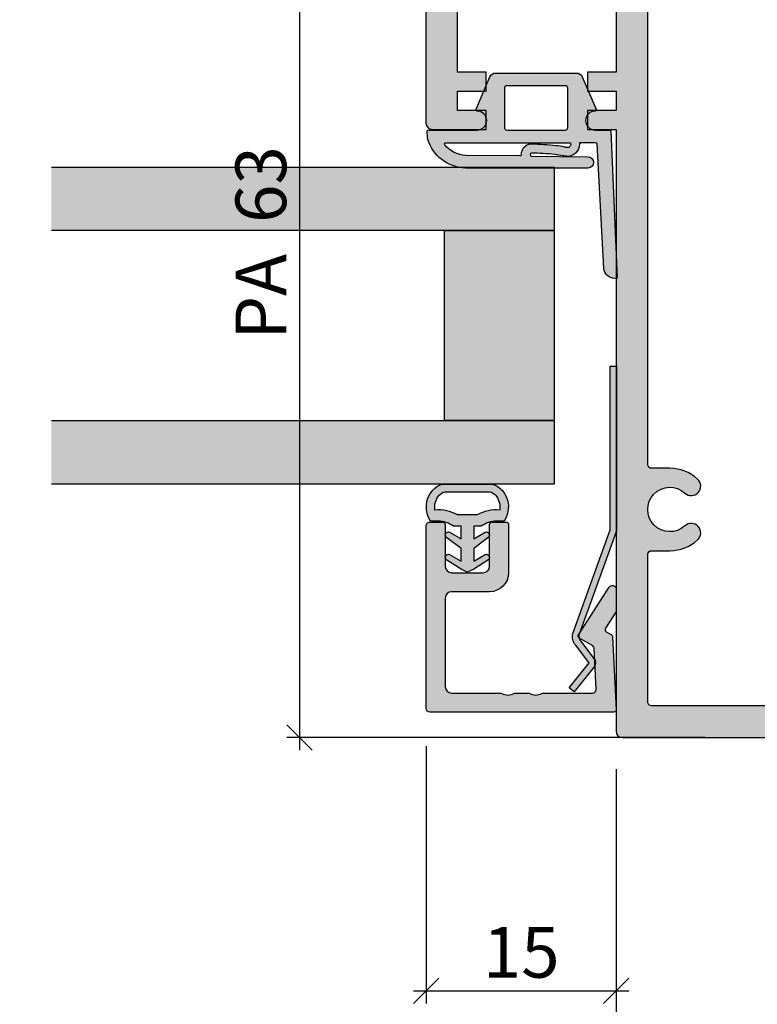
# Model space of a CAD drawing. Units: millimetres. Extents: x -38749 to -38322, y 22729 to 22908.
# Drawn here: x -38556 to -38498, y 22770 to 22848 of the extents above; entities that cross this region are included whole.
import ezdxf

# ---------------------------------------------------------------- set-up
doc = ezdxf.new("R2010")
doc.units = ezdxf.units.MM
doc.header["$LTSCALE"] = 0.2
doc.layers.add('Bem_1_1', color=7, linetype='Continuous', lineweight=18)
for name, color, linetype in [('Dichtung-Falzlippendichtung-Kontur', 4, 'Continuous'), ('Dichtung-Falzlippendichtung-Schraffur', 252, 'Continuous'), ('Dichtung-Wandanschluss-Kontur', 4, 'Continuous'), ('Dichtung-Wandanschluss-Schraffur', 252, 'Continuous'), ('Glaskontur', 4, 'Continuous'), ('Glasleiste', 2, 'Continuous'), ('Glasschraffur', 111, 'Continuous'), ('Kämpfer', 2, 'Continuous'), ('Türdichtung', 3, 'Continuous'), ('Zarge', 2, 'Continuous'), ('Zarge-Kontur', 2, 'Continuous'), ('Zarge-Schraffur', 250, 'Continuous')]:
    doc.layers.add(name, color=color, linetype=linetype)
doc.styles.add('Bemtext', font='arial.ttf')
doc.dimstyles.new('BEM_1_1$0', dxfattribs={"dimtxt": 4, "dimasz": 2, "dimexe": 1, "dimexo": 3, "dimgap": 1, "dimtad": 1, "dimdec": 0, "dimrnd": 0.1, "dimzin": 9, "dimdsep": 46, "dimtxsty": 'Bemtext', "dimblk": 'OBLIQUE', "dimcen": 0, "dimdle": 1, "dimclrd": 151, "dimclre": 252, "dimclrt": 151, "dimadec": 0, "dimazin": 2, "dimtfac": 1, "dimtdec": 0, "dimtix": 1, "dimtmove": 0, "dimatfit": 0, "dimldrblk": 'OBLIQUE', "dimfxl": 0, "dimtolj": 1, "dimtzin": 12, "dimarcsym": 0})

# ---------------------------------------------------------------- blocks, each defined once
blk = doc.blocks.new('_Oblique')
at = {"color": 0, "linetype": 'ByBlock', "lineweight": -2}
blk.add_line((-0.5, -0.5), (0.5, 0.5), dxfattribs=at)
blk = doc.blocks.new('*D29')
at = {"layer": 'Bem_1_1', "color": 252, "lineweight": -2}
for p, q in [((-38359.28141933776, 22902.06602470197), (-38359.28141933776, 22734.98163844778)), ((-38679.28141933773, 22899.36059299314), (-38679.28141933773, 22734.98163844778))]:
    blk.add_line(p, q, dxfattribs=at)
at = {"layer": 'Bem_1_1', "color": 151, "lineweight": -2}
blk.add_line((-38680.28141933773, 22735.98163844778), (-38358.28141933776, 22735.98163844778), dxfattribs=at)
at = {"layer": 'Defpoints', "color": 0}
for p in [(-38359.28141933776, 22905.06602470197), (-38679.28141933773, 22902.36059299314), (-38359.28141933776, 22735.98163844778)]:
    blk.add_point(p, dxfattribs=at)
at = {"layer": 'Bem_1_1', "color": 151, "lineweight": -2, "xscale": 2, "yscale": 2, "zscale": 2, "rotation": 180}
blk.add_blockref('_Oblique', (-38679.28141933773, 22735.98163844778), dxfattribs=at)
at = {"layer": 'Bem_1_1', "color": 151, "lineweight": -2, "xscale": 2, "yscale": 2, "zscale": 2}
blk.add_blockref('_Oblique', (-38359.28141933776, 22735.98163844778), dxfattribs=at)
at = {"layer": 'Bem_1_1', "color": 151, "insert": (-38605.53730979259, 22739.41820052145), "char_height": 4, "attachment_point": 5, "style": 'Bemtext'}
blk.add_mtext('\\A1;WÖ', dxfattribs=at)
blk = doc.blocks.new('*D30')
at = {"layer": 'Bem_1_1', "color": 252, "lineweight": -2}
for p, q in [((-38640.28141933776, 22789.1590551313), (-38640.28141933776, 22750.1572486338)), ((-38508.84151204367, 22773.99593724899), (-38508.84151204367, 22750.1572486338))]:
    blk.add_line(p, q, dxfattribs=at)
at = {"layer": 'Bem_1_1', "color": 151, "lineweight": -2}
blk.add_line((-38641.28141933776, 22751.1572486338), (-38507.84151204367, 22751.1572486338), dxfattribs=at)
at = {"layer": 'Defpoints', "color": 0}
for p in [(-38640.28141933776, 22792.1590551313), (-38508.84151204367, 22776.99593724899), (-38508.84151204367, 22751.1572486338)]:
    blk.add_point(p, dxfattribs=at)
at = {"layer": 'Bem_1_1', "color": 151, "lineweight": -2, "xscale": 2, "yscale": 2, "zscale": 2, "rotation": 180}
blk.add_blockref('_Oblique', (-38640.28141933776, 22751.1572486338), dxfattribs=at)
at = {"layer": 'Bem_1_1', "color": 151, "lineweight": -2, "xscale": 2, "yscale": 2, "zscale": 2}
blk.add_blockref('_Oblique', (-38508.84151204367, 22751.1572486338), dxfattribs=at)
at = {"layer": 'Bem_1_1', "color": 151, "insert": (-38576.28351338355, 22754.22546145782), "char_height": 4, "attachment_point": 5, "style": 'Bemtext'}
blk.add_mtext('\\A1;GFM', dxfattribs=at)
blk = doc.blocks.new('*D34')
at = {"layer": 'Bem_1_1', "color": 252, "lineweight": -2}
for p, q in [((-38523.84126300285, 22790.45724863379), (-38523.84126300285, 22770.15724863379)), ((-38508.84151204367, 22788.65724863379), (-38508.84151204367, 22770.15724863379))]:
    blk.add_line(p, q, dxfattribs=at)
at = {"layer": 'Bem_1_1', "color": 151, "lineweight": -2}
blk.add_line((-38524.84126300285, 22771.15724863379), (-38507.84151204367, 22771.15724863379), dxfattribs=at)
at = {"layer": 'Defpoints', "color": 0}
for p in [(-38523.84126300285, 22793.45724863379), (-38508.84151204367, 22791.65724863379), (-38508.84151204367, 22771.15724863379)]:
    blk.add_point(p, dxfattribs=at)
at = {"layer": 'Bem_1_1', "color": 151, "lineweight": -2, "xscale": 2, "yscale": 2, "zscale": 2, "rotation": 180}
blk.add_blockref('_Oblique', (-38523.84126300285, 22771.15724863379), dxfattribs=at)
at = {"layer": 'Bem_1_1', "color": 151, "lineweight": -2, "xscale": 2, "yscale": 2, "zscale": 2}
blk.add_blockref('_Oblique', (-38508.84151204367, 22771.15724863379), dxfattribs=at)
at = {"layer": 'Bem_1_1', "color": 151, "insert": (-38516.34138752327, 22774.19954058468), "char_height": 4, "attachment_point": 5, "style": 'Bemtext'}
blk.add_mtext('\\A1;15', dxfattribs=at)
blk = doc.blocks.new('*D37')
at = {"layer": 'Bem_1_1', "color": 151, "lineweight": -2}
blk.add_line((-38533.84151204367, 22855.15724863379), (-38533.84151204367, 22790.15724863379), dxfattribs=at)
at = {"layer": 'Bem_1_1', "color": 252, "lineweight": -2}
for p, q in [((-38501.84151204367, 22854.15724863379), (-38534.84151204367, 22854.15724863379)), ((-38501.84151204367, 22791.15724863379), (-38534.84151204367, 22791.15724863379))]:
    blk.add_line(p, q, dxfattribs=at)
at = {"layer": 'Defpoints', "color": 0}
for p in [(-38498.84151204367, 22854.15724863379), (-38533.84151204367, 22791.15724863379), (-38498.84151204367, 22791.15724863379)]:
    blk.add_point(p, dxfattribs=at)
at = {"layer": 'Bem_1_1', "color": 151, "lineweight": -2, "xscale": 2, "yscale": 2, "zscale": 2}
for p, rotation in [((-38533.84151204367, 22854.15724863379), 90), ((-38533.84151204367, 22791.15724863379), 270)]:
    blk.add_blockref('_Oblique', p, dxfattribs=dict(at, rotation=rotation))
at = {"layer": 'Bem_1_1', "color": 151, "insert": (-38536.88516825104, 22830.18272204446), "char_height": 4, "attachment_point": 5, "rotation": 90, "style": 'Bemtext'}
blk.add_mtext('\\A1;PA  63', dxfattribs=at)
blk = doc.blocks.new('*D39')
at = {"layer": 'Bem_1_1', "color": 252, "lineweight": -2}
for p, q in [((-38508.84151204367, 22788.65724863379), (-38508.84151204367, 22750.1572486338)), ((-38488.84151204367, 22788.65724863379), (-38488.84151204367, 22750.1572486338))]:
    blk.add_line(p, q, dxfattribs=at)
at = {"layer": 'Bem_1_1', "color": 151, "lineweight": -2}
blk.add_line((-38487.84151204367, 22751.1572486338), (-38509.84151204367, 22751.1572486338), dxfattribs=at)
at = {"layer": 'Defpoints', "color": 0}
for p in [(-38508.84151204367, 22791.65724863379), (-38488.84151204367, 22791.65724863379), (-38508.84151204367, 22751.1572486338)]:
    blk.add_point(p, dxfattribs=at)
at = {"layer": 'Bem_1_1', "color": 151, "lineweight": -2, "xscale": 2, "yscale": 2, "zscale": 2, "rotation": 180}
blk.add_blockref('_Oblique', (-38508.84151204367, 22751.1572486338), dxfattribs=at)
at = {"layer": 'Bem_1_1', "color": 151, "lineweight": -2, "xscale": 2, "yscale": 2, "zscale": 2}
blk.add_blockref('_Oblique', (-38488.84151204367, 22751.1572486338), dxfattribs=at)
at = {"layer": 'Bem_1_1', "color": 151, "insert": (-38498.84151204367, 22754.19954058469), "char_height": 4, "attachment_point": 5, "style": 'Bemtext'}
blk.add_mtext('\\A1;20', dxfattribs=at)
blk = doc.blocks.new('*D52')
at = {"layer": 'Bem_1_1', "color": 151, "lineweight": -2}
blk.add_line((-38533.84151204368, 22855.15724863379), (-38533.84151204368, 22790.15724863379), dxfattribs=at)
at = {"layer": 'Bem_1_1', "color": 252, "lineweight": -2}
for p, q in [((-38501.84151204368, 22854.15724863379), (-38534.84151204368, 22854.15724863379)), ((-38501.84151204368, 22791.15724863379), (-38534.84151204368, 22791.15724863379))]:
    blk.add_line(p, q, dxfattribs=at)
at = {"layer": 'Defpoints', "color": 0}
for p in [(-38498.84151204368, 22854.15724863379), (-38533.84151204368, 22791.15724863379), (-38498.84151204368, 22791.15724863379)]:
    blk.add_point(p, dxfattribs=at)
at = {"layer": 'Bem_1_1', "color": 151, "lineweight": -2, "xscale": 2, "yscale": 2, "zscale": 2}
for p, rotation in [((-38533.84151204368, 22854.15724863379), 90), ((-38533.84151204368, 22791.15724863379), 270)]:
    blk.add_blockref('_Oblique', p, dxfattribs=dict(at, rotation=rotation))
at = {"layer": 'Bem_1_1', "color": 151, "insert": (-38536.88516825106, 22830.18272204446), "char_height": 4, "attachment_point": 5, "rotation": 90, "style": 'Bemtext'}
blk.add_mtext('\\A1;PA  63', dxfattribs=at)
blk = doc.blocks.new('KLS48-20 HP00390 09100462')
at = {"layer": 'Zarge-Schraffur'}
h = blk.add_hatch(color=256, dxfattribs=at)
h.dxf.hatch_style = 1
h.paths.add_polyline_path([(845.1349550562286, 161.2899736647677, 0.4142135623730951), (844.6349550562286, 161.7899736647677), (825.6349550562286, 161.7899736647677, 0.4142135623730951), (825.1349550562286, 161.2899736647677), (825.1349550562286, 113.7899736647677), (822.8849550562286, 113.7899736647677), (822.8849550562286, 112.2899736647677), (825.1349550562286, 112.2899736647677), (825.1349550562286, 110.7899736647677), (822.8849550562286, 110.7899736647677), (822.8849550562286, 109.2899736647677), (825.1349550562286, 109.2899736647677), (825.1349550562286, 102.5899736647677, -0.4142135623730882), (824.8349550562286, 102.2899736647677), (812.9349550562285, 102.2899736647677, -0.4142135623730951), (812.6349550562286, 102.5899736647677), (812.6349550562286, 109.2899736647677), (814.8849550562286, 109.2899736647677), (814.8849550562286, 110.7899736647677), (812.6349550562286, 110.7899736647677), (812.6349550562286, 112.2899736647677), (814.8849550562286, 112.2899736647677), (814.8849550562286, 113.7899736647677), (810.6349550562286, 113.7899736647677, 0.4142135623730951), (810.1349550562286, 113.2899736647677), (810.1349550562286, 99.28997366476767, 0.4142135623730951), (810.6349550562286, 98.78997366476767), (859.6349550562286, 98.78997366476767, 0.4142135623730951), (860.1349550562286, 99.28997366476767), (860.1349550562286, 113.2899736647677, 0.4142135623730951), (859.6349550562286, 113.7899736647677), (855.3849550562286, 113.7899736647677), (855.3849550562286, 112.2899736647677), (857.6349550562286, 112.2899736647677), (857.6349550562286, 110.7899736647677), (855.3849550562286, 110.7899736647677), (855.3849550562286, 109.2899736647677), (857.6349550562286, 109.2899736647677), (857.6349550562286, 102.5899736647677, -0.4142135623730882), (857.3349550562286, 102.2899736647677), (845.4349550562285, 102.2899736647677, -0.4142135623730951), (845.1349550562286, 102.5899736647677), (845.1349550562286, 109.2899736647677), (847.3849550562286, 109.2899736647677), (847.3849550562286, 110.7899736647677), (845.1349550562286, 110.7899736647677), (845.1349550562286, 112.2899736647677), (847.3849550562286, 112.2899736647677), (847.3849550562286, 113.7899736647677), (845.1349550562286, 113.7899736647677)])
h.paths.add_polyline_path([(842.3349550562286, 159.2899736647677, -0.4142135623730951), (842.6349550562286, 158.9899736647677), (842.6349550562286, 147.3399736647677, -0.4142135623730951), (842.3349550562286, 147.0399736647677), (840.8849550562286, 147.0399736647677, 0.1865514856184051), (838.6989827325247, 146.1949736647677, 1), (839.7078930357727, 145.0849736647676, -2.260279552475243), (839.7078930357736, 142.4949736647673, 1), (838.6989827325262, 141.384973664767, 0.1865514856182675), (840.8849550562286, 140.5399736647684), (842.3349550562289, 140.5399736647677, -0.4142135623729546), (842.6349550562286, 140.2399736647677), (842.6349550562286, 102.5899736647677, -0.4142135623730882), (842.3349550562286, 102.2899736647677), (835.1349550562286, 102.2899736647677), (827.9349550562285, 102.2899736647677, -0.4142135623730951), (827.6349550562286, 102.5899736647677), (827.6349550562286, 140.2399736647677, -0.4142135623730951), (827.9349550562285, 140.5399736647677), (829.3849550562286, 140.5399736647684, 0.1865514856183472), (831.5709273799323, 141.3849736647654, 1), (830.5620170766839, 142.494973664767, -2.260279552474628), (830.5620170766847, 145.0849736647678, 1), (831.5709273799325, 146.1949736647678, 0.1865514856184051), (829.3849550562286, 147.0399736647677), (827.9349550562285, 147.0399736647677, -0.4142135623730964), (827.6349550562286, 147.3399736647677), (827.6349550562286, 158.9899736647677, -0.4142135623730951), (827.9349550562285, 159.2899736647677), (835.1349550562286, 159.2899736647677)], flags=16)
at = {"layer": 'Zarge'}
for points in [[(814.8849550562286, 112.2899736647677), (814.8849550562286, 113.7899736647677), (810.6349550562286, 113.7899736647677, 0.414213562373095), (810.1349550562286, 113.2899736647677), (810.1349550562286, 99.28997366476767, 0.414213562373095), (810.6349550562286, 98.78997366476767), (859.6349550562286, 98.78997366476767, 0.414213562373095), (860.1349550562286, 99.28997366476767), (860.1349550562286, 113.2899736647677, 0.414213562373095), (859.6349550562286, 113.7899736647677), (855.3849550562286, 113.7899736647677), (855.3849550562286, 112.2899736647677), (857.6349550562286, 112.2899736647677), (857.6349550562286, 110.7899736647677), (855.3849550562286, 110.7899736647677), (855.3849550562286, 109.2899736647677), (857.6349550562286, 109.2899736647677), (857.6349550562286, 102.5899736647677, -0.414213562373095), (857.3349550562286, 102.2899736647677), (845.4349550562285, 102.2899736647677, -0.414213562373095), (845.1349550562286, 102.5899736647677), (845.1349550562286, 109.2899736647677), (847.3849550562286, 109.2899736647677), (847.3849550562286, 110.7899736647677), (845.1349550562286, 110.7899736647677), (845.1349550562286, 112.2899736647677), (847.3849550562286, 112.2899736647677), (847.3849550562286, 113.7899736647677), (845.1349550562286, 113.7899736647677), (845.1349550562286, 161.2899736647677, 0.414213562373095), (844.6349550562286, 161.7899736647677), (825.6349550562286, 161.7899736647677, 0.414213562373095), (825.1349550562286, 161.2899736647677), (825.1349550562286, 113.7899736647677), (822.8849550562286, 113.7899736647677), (822.8849550562286, 112.2899736647677), (825.1349550562286, 112.2899736647677), (825.1349550562286, 110.7899736647677), (822.8849550562286, 110.7899736647677), (822.8849550562286, 109.2899736647677), (825.1349550562286, 109.2899736647677), (825.1349550562286, 102.5899736647677, -0.414213562373095), (824.8349550562286, 102.2899736647677), (812.9349550562285, 102.2899736647677, -0.414213562373095), (812.6349550562286, 102.5899736647677), (812.6349550562286, 109.2899736647677), (814.8849550562286, 109.2899736647677), (814.8849550562286, 110.7899736647677), (812.6349550562286, 110.7899736647677), (812.6349550562286, 112.2899736647677)], [(842.6349550562286, 140.2399736647677), (842.6349550562286, 102.5899736647677, -0.414213562373095), (842.3349550562286, 102.2899736647677), (835.1349550562286, 102.2899736647677), (827.9349550562285, 102.2899736647677, -0.414213562373095), (827.6349550562286, 102.5899736647677), (827.6349550562286, 140.2399736647677, -0.414213562373095), (827.9349550562285, 140.5399736647677), (829.3849550562286, 140.5399736647677, 0.1865514856182807), (831.5709273799309, 141.384973664767, 1), (830.5620170766836, 142.4949736647673, -2.260279552474789), (830.5620170766845, 145.0849736647677, 1), (831.5709273799325, 146.1949736647677, 0.1865514856184025), (829.3849550562286, 147.0399736647677), (827.9349550562285, 147.0399736647677, -0.4142135623731034), (827.6349550562286, 147.3399736647677), (827.6349550562286, 158.9899736647677, -0.414213562373095), (827.9349550562285, 159.2899736647677), (835.1349550562286, 159.2899736647677), (842.3349550562286, 159.2899736647677, -0.414213562373095), (842.6349550562286, 158.9899736647677), (842.6349550562286, 147.3399736647677, -0.414213562373095), (842.3349550562286, 147.0399736647677), (840.8849550562286, 147.0399736647677, 0.1865514856184012), (838.6989827325247, 146.1949736647678, 0.9999999999999999), (839.7078930357725, 145.0849736647678, -2.260279552474793), (839.7078930357733, 142.4949736647671, 0.9999999999999961), (838.6989827325249, 141.3849736647654, 0.186551485618281), (840.8849550562286, 140.5399736647684), (842.3349550562286, 140.5399736647677, -0.414213562373095)]]:
    blk.add_lwpolyline(points, format="xyb", close=True, dxfattribs=at)
blk = doc.blocks.new('Wanddichtung 3mm')
at = {"layer": 'Dichtung-Wandanschluss-Schraffur'}
h = blk.add_hatch(color=256, dxfattribs=at)
h.paths.add_polyline_path([(-0.5000000000002277, -3.610842539053464), (-1.100000000000136, -3.610842539053465, -0.1622776601683794), (-2.300000000000409, -4.010842539053556), (-2.900000000000318, -4.010842539053556, 0.3398606245735009), (-2.735272311806954, -6.461635190120901, 0.1596251730250992), (-1.909736263646209, -6.942091776952111), (0, -6.942091776952111), (1.909736263646209, -6.942091776952111, 0.1596251730250854), (2.735272311806899, -6.461635190120964, 0.3398606245735123), (2.900000000000318, -4.010842539053556), (2.300000000000409, -4.010842539053556, -0.1622776601683794), (1.100000000000136, -3.610842539053465), (0.5000000000002274, -3.610842539053464), (0.5, -2.610842539053919), (1.40664815100331, -3.157324654002878, 0.7912773345606586), (1.672899903255412, -2.750023768682224), (0.5, -1.84879790073228), (0.5, -0.8487979007327341), (1.406648151005129, -1.395280015682147, 0.8683543347530392), (1.638614328865835, -0.957929005767178), (0.5000000000011366, -0.2379553616801785), (0.1197130326695515, -0.03052610677150369, 0.1254892417099038), (0, 0, 0.1254892417099038), (-0.1197130326695515, -0.03052610677150369), (-0.5000000000011375, -0.2379553616801789), (-1.638614328865836, -0.9579290057671787, 0.8683543347530384), (-1.406648151005129, -1.395280015682147), (-0.5, -0.8487979007327341), (-0.5, -1.848797900732279), (-1.672899903255412, -2.750023768682224, 0.7912773345606586), (-1.40664815100331, -3.157324654002878), (-0.5000000000000001, -2.61084253905392)])
h.paths.add_polyline_path([(-2.879015145473966e-16, -4.503090834513841), (0.7685342889999447, -4.503090834513841, 0.1620513300122358), (2.559930815495363, -4.885192044397172, -0.196156487915802), (2.295743510568077, -5.965339896825459, -0.1757221406606073), (1.776648191707634, -6.334340072412488), (0, -6.334340072412488), (-1.776648191707636, -6.334340072412488, -0.175722140660606), (-2.295743510568076, -5.965339896825461, -0.1961564879158024), (-2.559930815495363, -4.885192044397172, 0.1620513300122358), (-0.7685342889999445, -4.503090834513841)], flags=16)
at = {"layer": 'Dichtung-Wandanschluss-Kontur'}
for p, q in [((2.73527142767648, -6.461636183766132), (2.735271683331803, -6.461635896444022)), ((2.735271500916951, -6.461636101453678), (2.73527142767648, -6.461636183766132)), ((2.735272311806966, -6.461635190120887), (2.735271500916951, -6.461636101453678))]:
    blk.add_line(p, q, dxfattribs=at)
for points in [[(0, 0, -0.1254892417099038), (0.1197130326695515, -0.03052610677150369), (0.5000000000011369, -0.2379553616801786), (1.611374431774379, -0.9407045536622718, -0.9265747583733648), (1.406648151005129, -1.395280015682147), (0.5, -0.848797900732734), (0.5, -1.848797900732279), (1.611374431777449, -2.702749191985731, -0.9265747583620066), (1.40664815100331, -3.157324654002878), (0.5, -2.61084253905392), (0.5000000000002274, -3.610842539053465), (1.100000000000136, -3.610842539053465, 0.1622776601683794), (2.300000000000409, -4.010842539053556), (2.900000000000318, -4.010842539053556, -0.3398606245734982), (2.735272311806966, -6.461635190120887, -0.1596251730251024), (1.909736263646209, -6.942091776952111), (0, -6.942091776952111), (-1.909736263646209, -6.942091776952111, -0.1596251730251024), (-2.735272311806966, -6.461635190120887, -0.3398606245734982), (-2.900000000000318, -4.010842539053556), (-2.300000000000409, -4.010842539053556, 0.1622776601683794), (-1.100000000000136, -3.610842539053465), (-0.5000000000002274, -3.610842539053465), (-0.5, -2.61084253905392), (-1.40664815100331, -3.157324654002878, -0.9265747583620066), (-1.611374431777449, -2.702749191985731), (-0.5, -1.848797900732279), (-0.5, -0.848797900732734), (-1.406648151005129, -1.395280015682147, -0.9265747583733648), (-1.611374431774379, -0.9407045536622718), (-0.5000000000011369, -0.2379553616801786), (-0.1197130326695515, -0.03052610677150369, -0.1254892417099038)], [(0, -4.503090834513841), (0.7685342889999447, -4.503090834513841, 0.1620513300122358), (2.559930815495363, -4.885192044397172, -0.2163652949357558), (2.225254715486017, -6.055040452986759, -0.1443845701982029), (1.776648191707636, -6.334340072412488), (0, -6.334340072412488), (-1.776648191707636, -6.334340072412488, -0.1443845701982029), (-2.225254715486017, -6.055040452986759, -0.2163652949357558), (-2.559930815495363, -4.885192044397172, 0.1620513300122358), (-0.7685342889999447, -4.503090834513841)]]:
    blk.add_lwpolyline(points, format="xyb", close=True, dxfattribs=at)
blk = doc.blocks.new('*U102')
at = {"layer": 'Zarge-Schraffur'}
h = blk.add_hatch(color=256, dxfattribs=at)
h.dxf.hatch_style = 1
h.paths.add_polyline_path([(9, 13.49972590695087, -0.4142135623730951), (9.5, 12.99972590695087), (9.5, 9.999725906950871, 0.4142135623730951), (11, 8.499725906950871), (14.80000000000001, 8.499725906950871, 0.4142135623730951), (15, 8.69972590695086), (15, 9.799725906950883, 0.4142135623730951), (14.80000000000001, 9.999725906950871), (11.5, 9.999725906950871, -0.4142135623730951), (11, 10.49972590695087), (11, 12.99972590695087, -0.4142135623730951), (11.5, 13.49972590695087), (14.80000000000001, 13.49972590695087, 0.4142135623730951), (15, 13.69972590695086), (15, 14.69972590695086, 0.4142135623730951), (14.70000000000002, 14.99972590695087), (0.3000000000000114, 14.99972590695087, 0.4142135623730951), (0, 14.69972590695086), (0, 0.1997259069508601, 0.4296339059668659), (0.2104671912486253, -1.4210854715202e-14), (5.953291423218644, 0.3009686648102985, 0.2539676464749507), (6.116029312726937, 0.4006945717612069), (6.443710144323603, 0.9682544207529133), (7.899281495516817, 0.03154214996679627, 0.1439362135719474), (8.00751376374933, -0.000274093049213775), (9.700000000000017, -0.000274093049213775, 0.7483492316017988), (9.862348402348744, 0.5520015424268792), (6.108232268232427, 2.96790966393489, 0.4284080738868826), (5.826794919243127, 2.899725906950877), (5.169912411815403, 1.761972029482735), (1.815700786872924, 1.586185246973983, -0.4296339059668366), (1.5, 1.885774107400394), (1.5, 5.767180517772587, 0.127016653792881), (1.475000000000051, 5.86400510142785, -0.2581988897471394), (1.475000000000023, 6.832250937979651, 0.1270166537929356), (1.5, 6.929075521635085), (1.5, 7.967180517772604, 0.127016653793077), (1.475000000000108, 8.064005101427782, -0.2581988897471345), (1.474999999999994, 9.03225093797947, 0.1270166537933556), (1.5, 9.129075521635386), (1.5, 12.99972590695087, -0.4142135623730951), (2, 13.49972590695087)])
at = {"layer": 'Glasleiste'}
blk.add_lwpolyline([(1.47500000000025, 9.032250937979953, 0.2581988897473624), (1.47500000000025, 8.064005101427497, -0.1270166537926798), (1.5, 7.967180517772604), (1.5, 6.929075521635085, -0.1270166537926236), (1.475000000000136, 6.832250937979879, 0.2581988897472569), (1.475000000000136, 5.864005101427679, -0.1270166537926335), (1.5, 5.767180517772587), (1.5, 1.885774107400394, 0.4296339059668365), (1.815700786872924, 1.586185246973983), (5.06147009227081, 1.7562888083351, 0.2539676464749385), (5.224207981779216, 1.85601471528598), (5.826794919243127, 2.899725906950877, -0.4284080738868826), (6.108232268232427, 2.96790966393489), (9.862348402348744, 0.5520015424268792, -0.7483492316017984), (9.700000000000017, -0.000274093049213775), (8.00751376374933, -0.000274093049213775, -0.1439362135719474), (7.899281495516817, 0.03154214996679627), (6.620205511682741, 0.854673333706458, 0.4284080738868769), (6.338768162693327, 0.7864895767223601), (6.116029312726937, 0.4006945717612069, -0.2539676464749508), (5.953291423218644, 0.3009686648102985), (0.2104671912486253, -1.4210854715202e-14, -0.4296339059668659), (0, 0.1997259069508601), (0, 14.69972590695086, -0.4142135623730951), (0.3000000000000114, 14.99972590695087), (14.70000000000002, 14.99972590695087, -0.4142135623730951), (15, 14.69972590695086), (15, 13.69972590695086, -0.4142135623730951), (14.80000000000001, 13.49972590695087), (11.5, 13.49972590695087, 0.4142135623730951), (11, 12.99972590695087), (11, 10.49972590695087, 0.4142135623730951), (11.5, 9.999725906950871), (14.80000000000001, 9.999725906950871, -0.4142135623730951), (15, 9.799725906950883), (15, 8.69972590695086, -0.4142135623730951), (14.80000000000001, 8.499725906950871), (11, 8.499725906950871, -0.4142135623730951), (9.5, 9.999725906950871), (9.5, 12.99972590695087, 0.4142135623730951), (9, 13.49972590695087), (2, 13.49972590695087, 0.4142135623730951), (1.5, 12.99972590695087), (1.5, 9.129075521635386, -0.1270166537926671)], format="xyb", close=True, dxfattribs=at)
blk = doc.blocks.new('Federclips')
at = {"layer": 'Glasleiste'}
h = blk.add_hatch(color=3, dxfattribs=at)
edge = h.paths.add_edge_path()
edge.add_line((8.441585417557974, -2.469468825069924), (21.3546517303742, -2.469468825069924))
edge.add_line((21.3546517303742, -2.469468825069924), (21.3546517303742, -2.969468825069924))
edge.add_line((21.3546517303742, -2.969468825069924), (8.354651730372382, -2.969468825069924))
edge.add_line((8.354651730372382, -2.969468825069924), (0.1035852209509471, -0.01084756772499418))
edge.add_arc((-1.154631945610163e-14, -0.5000000000007238), 0.5000000000007211, 78.04341575702449, 131.9872124956312)
edge.add_line((-0.3344823658105156, -0.1283529268755217), (-1.729817029096637, -1.194234523284393))
edge.add_arc((-2.064299394909999, -0.8225874501618652), 0.5000000000006454, 231.3401917331432, 311.98721249607956, ccw=False)
edge.add_line((-2.376646918774611, -1.213021854814286), (-4.361138021901468, 0.3818677596912323))
edge.add_line((-4.361138021901468, 0.3818677596912323), (-4.047917496242633, 0.7716021593853668))
edge.add_line((-4.047917496242633, 0.7716021593853668), (-2.064298452006085, -0.8225866015515919))
edge.add_arc((-1.729817029067349, -1.194234523300082), 0.5000000000310934, 127.37583215306569, 131.9870671327875, ccw=False)
edge.add_line((-2.033337376515817, -0.7968991502009146), (-0.6512528787831684, 0.2588607829359546))
edge.add_arc((-3.389954983390453e-12, -0.5000000000014078), 0.9999999999996276, 75.76554340734077, 130.6361302996547, ccw=False)
edge.add_line((0.2458903474865224, 0.4692976513991027), (8.441585417557974, -2.469468825069924))
blk.add_lwpolyline([(8.441585417557974, -2.469468825069924), (21.3546517303742, -2.469468825069924), (21.3546517303742, -2.969468825069924), (8.354651730372382, -2.969468825069924), (0.1035852209509471, -0.01084756772499418, 0.2398194066612875), (-0.3344823658105156, -0.1283529268755217), (-1.729817029096637, -1.194234523284393, -0.3671706883657631), (-2.376646918774611, -1.213021854814286), (-4.361138021901468, 0.3818677596912323), (-4.047917496242633, 0.7716021593853668), (-2.064298452006085, -0.8225866015515919, -0.02012302376457299), (-2.033337376515817, -0.7968991502009146), (-0.6512528787831684, 0.2588607829359546, -0.2441000436396213), (0.2458903474865224, 0.4692976513991027)], format="xyb", close=True, dxfattribs=at)
blk = doc.blocks.new('Falzlippend15-3')
at = {"layer": 'Dichtung-Falzlippendichtung-Schraffur'}
h = blk.add_hatch(color=256, dxfattribs=at)
h.dxf.hatch_style = 1
edge = h.paths.add_edge_path(flags=16)
edge.add_arc((-3.771153498176229, 1.099999999789713), 0.1000000000000109, 270.0000003392517, 375.2098513675949)
edge.add_arc((-4.088023301960516, 1.042744075584688), 0.4217144172912714, 11.41891707390894, 44.63148890970481)
edge.add_arc((-3.880097138225707, 1.248012644946244), 0.1295355762825252, 44.63148890968536, 92.4858824376649)
edge.add_arc((-3.813122053155772, -0.2946916641543516), 1.673693031770038, 92.48588243768812, 101.9587725997941)
edge.add_arc((-5.567616590847325, 7.988860392108235), 6.793625655488734, 276.0505810386703, 281.958772599802, ccw=False)
edge.add_arc((-7.118080746009326, 22.61631178477924), 21.50301970627802, 270.9740161324088, 276.05058103867185, ccw=False)
edge.add_arc((-6.766510261355321, 1.937429965690499), 0.821149503283348, 200.0260150432287, 270.97401613240834, ccw=False)
edge.add_arc((-6.854497400913427, 1.905360015693805), 0.7275000589688829, 177.4282382825916, 200.0260150493694, ccw=False)
edge.add_arc((-7.681164006504575, 1.942490472113214), 0.09999999999999996, 357.4282382769214, 450.7432065354392)
edge.add_line((-7.68246111023592, 2.042482059368893), (-11.95640094024407, 2.000528059691433))
edge.add_arc((-11.88481218254143, -0.2014717417081899), 2.203163197675875, 91.86207531843064, 141.7702562816654)
edge.add_arc((-13.53692207125074, 1.099999868311462), 0.09999999999999941, 141.7702588664523, 269.9999467426887)
edge.add_line((-13.53692216420228, 0.9999998683115052), (-3.771153497584123, 0.9999999997897021))
edge = h.paths.add_edge_path()
edge.add_line((-14.98202500422946, 0.5441632419661744), (-14.99895865874117, 0.1020408164832673))
edge.add_arc((-14.89897948556631, 0.1000000001567947), 0.1000000000000339, 178.8306171944195, 270)
edge.add_line((-14.89897948556631, 1.567599383633933e-10), (-11.05320455451681, 1.567599383633933e-10))
edge.add_arc((-11.05320455451681, -0.7499999998432401), 0.75, 0, 90, ccw=False)
edge.add_arc((-11.05320815253867, -0.7499985094937995), 0.7500035980233434, 270.1358337740947, 359.9998861462356, ccw=False)
edge.add_arc((-11.0514300976035, -1.599999992019624), 0.09999999217638458, 89.99999319654569, 203.2404285530756)
edge.add_line((-11.14331580447248, -1.639459025313229), (-10.04488841350246, -4.197295236300718))
edge.add_arc((-9.585459866641068, -3.999999999843265), 0.4999999999999746, 203.2404353565354, 270.0000000000043)
edge.add_line((-9.585459866641031, -4.49999999984324), (-3.217744687875836, -4.500000000156717))
edge.add_arc((-3.217744687875799, -4.000000000156742), 0.4999999999999751, 269.9999999999958, 336.7595646434646)
edge.add_line((-2.758316141014404, -4.197295236614195), (-1.65988875941531, -1.639459047448213))
edge.add_arc((-1.75177446878761, -1.600000000156745), 0.1000000000000057, 336.7595646434812, 448.9834109661365)
edge.add_arc((-1.749973129474888, -0.7499888700207826), 0.7500268706077523, 180.0008502492904, 269.99792598036413, ccw=False)
edge.add_arc((-1.750000000000057, -0.7500000001567173), 0.75, 90, 180, ccw=False)
edge.add_line((-1.750000000000057, -1.567173057992477e-10), (-0.5959201012454969, 1.567030949445325e-10))
edge.add_arc((-0.5959201012455275, 0.100000000156677), 0.09999999999997394, 270.0000000000176, 357.614055969629)
edge.add_line((-0.4960067939363171, 0.09583694568549106), (0, 11.70000000015675))
edge.add_arc((-0.1774802091010986, 10.82001320513271), 0.8977059563349473, 78.59726297034182, 174.0469166576127)
edge.add_line((-1.070344976434512, 10.91311793806231), (-1.597067538588135, 1.094532013769452))
edge.add_arc((-1.696917932235825, 1.100000001370305), 0.1000000000000086, 270.00000012341445, 356.86551059269937, ccw=False)
edge.add_line((-1.696917932020426, 1.000000001370296), (-2.969269568976983, 0.999999998629761))
edge.add_arc((-4.085417133966697, 1.069123902809148), 1.118285965646296, 356.4561530129429, 359.762311614702)
edge.add_arc((-3.714645024013747, 1.067585766311021), 0.7475106652515022, 359.7623116146694, 363.8064063874814)
edge.add_arc((-4.088023301960505, 1.042744075584709), 1.121714417291254, 3.806406387481066, 44.63148890970295)
edge.add_arc((-3.880097138225648, 1.248012644946369), 0.8295355762824004, 44.63148890969652, 92.48588243768684)
edge.add_arc((-3.813122053155851, -0.2946916641543562), 2.373693031770037, 92.48588243768548, 101.9587725997919)
edge.add_arc((-5.56761659084763, 7.98886039210935), 6.093625655489878, 276.05058103867185, 281.95877259980364, ccw=False)
edge.add_arc((-7.118080746009324, 22.61631178477923), 20.80301970627801, 270.9740161324087, 276.0505810386718, ccw=False)
edge.add_arc((-6.766510261355321, 1.937429965690445), 0.1211495032832969, 200.0260150432192, 270.97401613239674, ccw=False)
edge.add_arc((-6.854497400886316, 1.905360015620659), 0.02750005896927292, 160.9241502960636, 200.026015043216, ccw=False)
edge.add_arc((-5.163599666731613, 1.320632240261177), 1.816645586489704, 156.2047040981616, 160.9241502961772, ccw=False)
edge.add_line((-6.825817292422016, 2.053594552905338), (-2.314505991891338, 2.112115862016182))
edge.add_arc((-2.315091419464635, 2.556057738085251), 0.4439422620715088, 270.0755560840854, 450.0000000000001)
edge.add_line((-2.315091419464636, 3.00000000015676), (-11.98889463536278, 3.00000000015676))
edge.add_arc((-11.88481202700193, -0.2014717366514405), 3.203163197675841, 91.8620793655499, 163.3111414148028)
edge.add_arc((-14.28253787370261, 0.5173723064220167), 0.7000000000000066, 163.3111414147996, 177.8065963845834)
edge = h.paths.add_edge_path(flags=16)
edge.add_arc((-8.703204554516816, -3.299999999843223), 0.2000000000000171, 180.0000000000081, 270.00000000000813, ccw=False)
edge.add_line((-8.903204554516833, -3.299999999843251), (-8.903204554516833, -0.1999999998432287))
edge.add_arc((-8.703204554516816, -0.1999999998432571), 0.2000000000000171, 89.99999999999193, 179.9999999999918, ccw=False)
edge.add_line((-8.703204554516788, 1.567599383633933e-10), (-4.10000000000008, -1.567173057992477e-10))
edge.add_arc((-4.100000000000051, -0.2000000001567344), 0.2000000000000171, 8.185452315956354e-12, 90.00000000000807, ccw=False)
edge.add_line((-3.900000000000034, -0.2000000001567059), (-3.900000000000034, -3.300000000156729))
edge.add_arc((-4.100000000000051, -3.3000000001567), 0.2000000000000171, 269.99999999999187, 359.99999999999187, ccw=False)
edge.add_line((-4.10000000000008, -3.500000000156717), (-8.703204554516788, -3.49999999984324))
at = {"layer": 'Dichtung-Falzlippendichtung-Kontur'}
for points in [[(-14.98202500422946, 0.5441632419661744), (-14.99895865874117, 0.1020408164832673, 0.4202041028865537), (-14.89897948556631, 1.567599383633933e-10), (-11.05320455451681, 1.567599383633933e-10, -0.4142135623730951), (-10.30320455451681, -0.7499999998432401, -0.4135187753883887), (-11.05143008572924, -1.49999999984324, 0.5386721293933515), (-11.14331580447248, -1.639459025313229), (-10.04488841350246, -4.197295236300718, 0.2998220750177176), (-9.585459866641031, -4.49999999984324), (-3.217744687875836, -4.500000000156717, 0.2998220750177174), (-2.758316141014404, -4.197295236614195), (-1.65988875941531, -1.639459047448213, 0.5329629284472822), (-1.750000279301105, -1.500015740137144, -0.4141986137325653), (-2.500000000000057, -0.7500000001567173, -0.4142135623730951), (-1.750000000000057, -1.567173057992477e-10), (-0.5959201012454969, 1.567030949445325e-10, 0.4020686661661699), (-0.4960067939363171, 0.09583694568549106), (0, 11.70000000015675, 0.4423544000304721), (-1.070344976434512, 10.91311793806231), (-1.597067538588135, 1.094532013769452, -0.3982794802395166), (-1.696917932020426, 1.000000001370296), (-2.969269568976983, 0.999999998629761, 0.01442683907721285), (-2.967140790931012, 1.064484768385284, 0.01764752393927653), (-2.968783328568236, 1.11720961069949, 0.1800413877916073), (-3.289766402904434, 1.830798107405144, 0.2118926188459904), (-3.916076769443009, 2.076767577634939, 0.04135683532696658), (-4.304969781133877, 2.027484991820913, -0.0257850611823737), (-4.925309496402463, 1.929180926521269, -0.02215431655703064), (-6.764450844621422, 1.816297967653156, -0.319852405585748), (-6.880334730123707, 1.895942709148414, -0.1722890540217773), (-6.88048734227732, 1.914347573120097, -0.02059537999420609), (-6.825817292422016, 2.053594552905338), (-2.314505991891338, 2.112115862016182, 0.9993408660579046), (-2.315091419464636, 3.00000000015676), (-11.98889463536278, 3.00000000015676, 0.3222640564645627), (-14.95305272237442, 0.7183942895746753, 0.06333282772967169)], [(-3.771153497584123, 0.9999999997897021, 0.4942842670437139), (-3.674656358204686, 1.126235509644005, 0.1459402459908474), (-3.787914434814923, 1.339017121290681, 0.2118926188459412), (-3.885715513612354, 1.377426320347496, 0.04135683532696466), (-4.159924316123636, 1.342677126007459, -0.02578506118237302), (-4.851525022013789, 1.233080465855437, -0.02215431655703047), (-6.752551565840406, 1.116399112700179, -0.3198524055857584), (-7.538010791341662, 1.656229967516097, -0.09892219167711584), (-7.581264725939207, 1.938003408204409, 0.4312628541896989), (-7.68246111023592, 2.042482059368893), (-11.95640094024407, 2.000528059691433, 0.2212743731491339), (-13.61547564959596, 1.16188149182895, 0.6262637497035081), (-13.53692216420228, 0.9999998683115052)], [(-8.703204554516788, -3.49999999984324, -0.4142135623730949), (-8.903204554516833, -3.299999999843251), (-8.903204554516833, -0.1999999998432287, -0.4142135623730951), (-8.703204554516788, 1.567599383633933e-10), (-4.10000000000008, -1.567173057992477e-10, -0.4142135623730949), (-3.900000000000034, -0.2000000001567059), (-3.900000000000034, -3.300000000156729, -0.4142135623730951), (-4.10000000000008, -3.500000000156717)]]:
    blk.add_lwpolyline(points, format="xyb", close=True, dxfattribs=at)

msp = doc.modelspace()

# ---------------------------------------------------------------- hatches: boundary and pattern name
at = {"layer": 'Glasschraffur'}
h = msp.add_hatch(color=256, dxfattribs=at)
h.paths.add_polyline_path([(-38513.75302267733, 22831.15724863379), (-38513.75302267733, 22836.15724863379), (-38553.4143773172, 22836.15724863379), (-38553.4143773172, 22831.15724863379)])
h.paths.add_polyline_path([(-38513.75302267733, 22811.15724863379), (-38513.75302267733, 22816.15724863379), (-38553.4143773172, 22816.15724863379), (-38553.41437731721, 22811.15724863379)])
h = msp.add_hatch(color=256, dxfattribs=at)
h.paths.add_polyline_path([(-38513.75302267733, 22831.15724863379), (-38513.75302267733, 22836.15724863379), (-38553.4143773172, 22836.15724863379), (-38553.4143773172, 22831.15724863379)])
h.paths.add_polyline_path([(-38513.75302267733, 22811.15724863379), (-38513.75302267733, 22816.15724863379), (-38553.4143773172, 22816.15724863379), (-38553.41437731721, 22811.15724863379)])
for points in [[(-38513.75302267732, 22816.15724863379), (-38522.3887512111, 22816.15724863379), (-38522.3887512111, 22831.15724863379), (-38513.75302267732, 22831.15724863379)], [(-38513.75302267733, 22816.15724863379), (-38522.38875121112, 22816.15724863379), (-38522.38875121112, 22831.15724863379), (-38513.75302267733, 22831.15724863379)]]:
    msp.add_hatch(color=253, dxfattribs=at).paths.add_polyline_path(points)

# ---------------------------------------------------------------- linework, layer by layer
at = {"layer": 'Glaskontur'}
for p, q in [((-38553.4143773172, 22836.15724863379), (-38513.75302267732, 22836.15724863379)), ((-38553.41437731721, 22836.15724863379), (-38513.75302267733, 22836.15724863379)), ((-38513.75302267732, 22836.15724863379), (-38513.75302267732, 22831.15724863379)), ((-38513.75302267733, 22836.15724863379), (-38513.75302267733, 22831.15724863379)), ((-38513.75302267732, 22831.15724863379), (-38553.4143773172, 22831.15724863379)), ((-38513.75302267733, 22831.15724863379), (-38553.41437731721, 22831.15724863379)), ((-38553.4143773172, 22816.15724863379), (-38513.75302267732, 22816.15724863379)), ((-38553.41437731721, 22816.15724863379), (-38513.75302267733, 22816.15724863379)), ((-38513.75302267732, 22816.15724863379), (-38513.75302267732, 22811.15724863379)), ((-38513.75302267733, 22816.15724863379), (-38513.75302267733, 22811.15724863379)), ((-38513.75302267732, 22811.15724863379), (-38553.4143773172, 22811.15724863379)), ((-38513.75302267733, 22811.15724863379), (-38553.41437731721, 22811.15724863379))]:
    msp.add_line(p, q, dxfattribs=at)
for points in [[(-38513.75302267732, 22816.15724863379), (-38522.3887512111, 22816.15724863379), (-38522.3887512111, 22831.15724863379), (-38513.75302267732, 22831.15724863379)], [(-38513.75302267733, 22816.15724863379), (-38522.38875121112, 22816.15724863379), (-38522.38875121112, 22831.15724863379), (-38513.75302267733, 22831.15724863379)]]:
    msp.add_lwpolyline(points, close=True, dxfattribs=at)

# ---------------------------------------------------------------- block references
at = {"layer": 'Dichtung-Falzlippendichtung-Kontur', "xscale": -1, "rotation": 180}
for p in [(-38508.7616954956, 22839.09121118445), (-38508.76169549561, 22839.09121118445)]:
    msp.add_blockref('Falzlippend15-3', p, dxfattribs=at)
at = {"layer": 'Glasleiste', "rotation": 90.00000000000001}
msp.add_blockref('Federclips', (-38511.79390917581, 22799.11250267717), dxfattribs=at)
at = {"layer": 'Kämpfer', "rotation": 180}
msp.add_blockref('KLS48-20 HP00390 09100462', (-37663.72362868078, 22952.93676579431), dxfattribs=at)
at = {"layer": 'Türdichtung', "rotation": 180}
msp.add_blockref('Wanddichtung 3mm', (-38520.59151204367, 22804.21190296368), dxfattribs=at)
at = {"layer": 'Zarge-Kontur', "rotation": 90.00000000000001}
msp.add_blockref('*U102', (-38508.84178613672, 22793.15399474063), dxfattribs=at)

# ---------------------------------------------------------------- dimensions: what is measured, and where the dimension line sits
at = {"layer": 'Bem_1_1'}
for base, p1, p2, text, picture, middle in [((-38359.28141933776, 22735.98163844778), (-38679.28141933773, 22902.36059299314), (-38359.28141933776, 22905.06602470197), 'WÖ', '*D29', (-38605.53730979259, 22735.98163844778)), ((-38508.84151204367, 22751.1572486338), (-38640.28141933776, 22792.1590551313), (-38508.84151204367, 22776.99593724899), 'GFM', '*D30', (-38576.28351338355, 22751.1572486338))]:
    dim = msp.add_linear_dim(base=base, p1=p1, p2=p2, text=text, dimstyle='BEM_1_1$0', dxfattribs=at)
    dim.commit()
    dim.dimension.update_dxf_attribs({"geometry": picture, "text_midpoint": middle, "dimtype": 128})
at = {"layer": 'Bem_1_1', "color": 252}
for base, p1, p2, picture, middle in [((-38533.84151204367, 22791.15724863379), (-38498.84151204367, 22854.15724863379), (-38498.84151204367, 22791.15724863379), '*D37', (-38533.84151204368, 22830.18272204446)), ((-38533.84151204368, 22791.15724863379), (-38498.84151204368, 22854.15724863379), (-38498.84151204368, 22791.15724863379), '*D52', (-38533.84151204369, 22830.18272204446))]:
    dim = msp.add_linear_dim(base=base, p1=p1, p2=p2, angle=90, text='PA  <>', dimstyle='BEM_1_1$0', dxfattribs=at)
    dim.commit()
    dim.dimension.update_dxf_attribs({"geometry": picture, "text_midpoint": middle, "dimtype": 128})
dim = msp.add_linear_dim(base=(-38508.84151204367, 22771.15724863379), p1=(-38523.84126300285, 22793.45724863379), p2=(-38508.84151204367, 22791.65724863379), dimstyle='BEM_1_1$0', dxfattribs=at)
dim.commit()
dim.dimension.update_dxf_attribs({"geometry": '*D34', "text_midpoint": (-38516.34138752327, 22774.19954058468)})
dim = msp.add_linear_dim(base=(-38508.84151204367, 22751.1572486338), p1=(-38488.84151204367, 22791.65724863379), p2=(-38508.84151204367, 22791.65724863379), angle=180, dimstyle='BEM_1_1$0', dxfattribs=at)
dim.commit()
dim.dimension.update_dxf_attribs({"geometry": '*D39', "text_midpoint": (-38498.84151204367, 22754.19954058469)})

doc.saveas('drawing.dxf')
